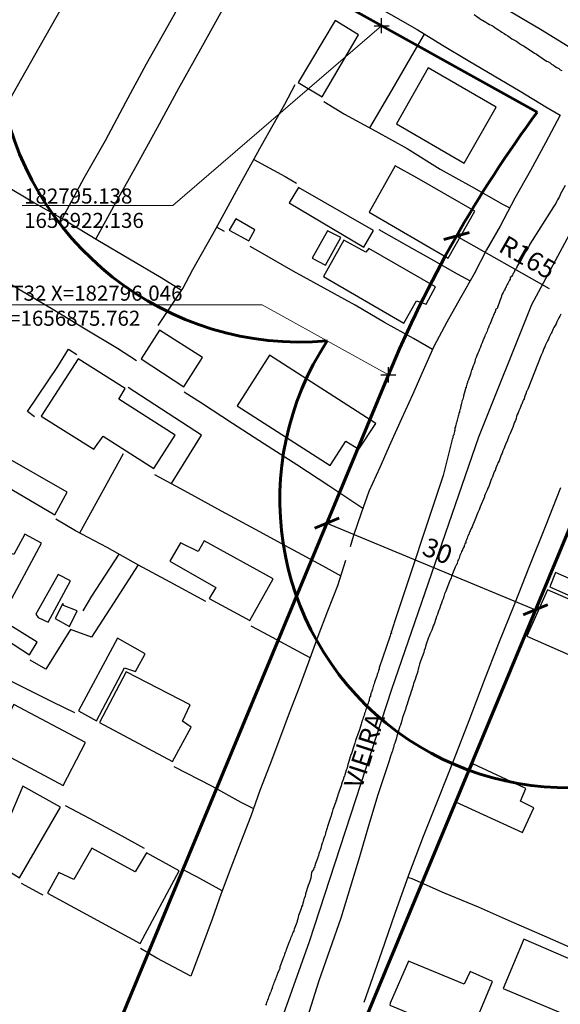
# Model space of a CAD drawing. Units: millimetres. Extents: x -1891 to 181262, y -1297 to 1654588867.
# Drawn here: x 116 to 187, y 616 to 747 of the extents above; entities that cross this region are included whole.
import ezdxf
from ezdxf.enums import TextEntityAlignment as Align

# ---------------------------------------------------------------- set-up
doc = ezdxf.new("R2010")
doc.units = ezdxf.units.MM
doc.header["$LTSCALE"] = 5
doc.header["$MEASUREMENT"] = 0
doc.header["$PDMODE"] = 2
doc.header["$PDSIZE"] = -2
doc.layers.get('0').update_dxf_attribs({"linetype": 'CONTINUOUS'})
doc.layers.get('DEFPOINTS').update_dxf_attribs({"linetype": 'CONTINUOUS'})
for name, color, linetype in [('Coordenadas', 7, 'CONTINUOUS'), ('T-DIVIS-EXIS', 7, 'CONTINUOUS'), ('V-EDIFICACAO', 2, 'CONTINUOUS'), ('V-EIXO_DE_LOGRADOURO', 3, 'CONTINUOUS'), ('V-LOTE', 1, 'CONTINUOUS'), ('V-NOME_DOS_LOGRADOUROS', 7, 'CONTINUOUS'), ('V-QUADRA', 6, 'CONTINUOUS'), ('V-TESTADA', 5, 'CONTINUOUS')]:
    doc.layers.add(name, color=color, linetype=linetype)
for name, color, linetype, lineweight in [('Cotas_Coordenadas', 7, 'CONTINUOUS', 20), ('Linhas de Cota', 7, 'CONTINUOUS', 5), ('Traçado Viário', 7, 'CONTINUOUS', 60)]:
    doc.layers.add(name, color=color, linetype=linetype, lineweight=lineweight)
doc.styles.get("Standard").update_dxf_attribs({"font": 'ARIAL.TTF'})
doc.dimstyles.new('ISO-25', dxfattribs={"dimtxt": 2.5, "dimasz": 2.5, "dimexe": 1.25, "dimexo": 0.625, "dimtad": 1, "dimtxsty": 'Standard', "dimblk": 'ARCHTICK', "dimcen": 0, "dimse1": 1, "dimse2": 1, "dimadec": 0, "dimazin": 0, "dimtfac": 1, "dimtmove": 0, "dimatfit": 3, "dimldrblk": 'ARCHTICK', "dimfxl": 0, "dimarcsym": 0})

# ---------------------------------------------------------------- blocks, each defined once
blk = doc.blocks.new('_ArchTick')
at = {"color": 0, "linetype": 'ByBlock', "const_width": 0.15}
blk.add_lwpolyline([(-0.5, -0.5), (0.5, 0.5)], dxfattribs=at)
blk = doc.blocks.new('*D113')
at = {"layer": 'Cotas_Coordenadas', "color": 0, "lineweight": -2}
blk.add_line((182787.87, 1656856.07), (182815.57, 1656844.57), dxfattribs=at)
at = {"layer": 'DEFPOINTS', "color": 0}
for p in [(182787.87, 1656856.07), (182815.57, 1656844.57), (182815.57, 1656844.57)]:
    blk.add_point(p, dxfattribs=at)
at = {"layer": 'Cotas_Coordenadas', "color": 0, "lineweight": -2, "xscale": 2.5, "yscale": 2.5, "zscale": 2.5}
for p, rotation in [((182787.87, 1656856.07), 157.4451663642743), ((182815.57, 1656844.57), 337.4451663642743)]:
    blk.add_blockref('_ArchTick', p, dxfattribs=dict(at, rotation=rotation))
at = {"layer": 'Cotas_Coordenadas', "color": 0, "insert": (182802.45, 1656852.08), "char_height": 2.5, "attachment_point": 5, "rotation": 337.4452}
blk.add_mtext('30', dxfattribs=at)
blk = doc.blocks.new('*D117')
at = {"layer": 'Cotas_Coordenadas', "color": 0, "lineweight": -2}
blk.add_line((182817.41, 1656887.17), (182805.09, 1656894.2), dxfattribs=at)
at = {"layer": 'DEFPOINTS', "color": 0}
for p in [(182805.09, 1656894.2), (182948.43, 1656812.47)]:
    blk.add_point(p, dxfattribs=at)
at = {"layer": 'Cotas_Coordenadas', "color": 0, "lineweight": -2, "xscale": 2.5, "yscale": 2.5, "zscale": 2.5, "rotation": 150.3104597074039}
blk.add_blockref('_ArchTick', (182805.09, 1656894.2), dxfattribs=at)
at = {"layer": 'Cotas_Coordenadas', "color": 0, "insert": (182814.36, 1656891.1), "char_height": 2.5, "attachment_point": 5, "rotation": 330.3105}
blk.add_mtext('R165', dxfattribs=at)
blk = doc.blocks.new('2987.2V I_UPV')
at = {"layer": 'Coordenadas'}
for p in [(163.728, 746.224), (164.636, 699.85)]:
    blk.add_point(p, dxfattribs=at)
at = {"layer": 'Linhas de Cota'}
for p, q in [((163.728, 746.224), (136.002, 722.321)), ((136.002, 722.321), (116.002, 722.321)), ((147.87, 709.16), (112.545, 709.16)), ((164.636, 699.85), (147.87, 709.16))]:
    blk.add_line(p, q, dxfattribs=at)
at = {"layer": 'Traçado Viário'}
for p, q in [((68.696, 799.095), (184.394, 734.727)), ((164.636, 699.85), (112.359, 573.984)), ((140.065, 562.476), (192.342, 688.343))]:
    blk.add_line(p, q, dxfattribs=at)
for centre, radius, start, end in [((152.94, 744.502), 40.302, 101.82727, 275.08934), ((317.015, 636.561), 165, 143.49119, 157.44479), ((188.496, 683.301), 38.291, 146.63581, 315.05327)]:
    blk.add_arc(centre, radius, start, end, dxfattribs=at)
at = {"layer": 'V-EDIFICACAO'}
for points in [[(157.57, 746.898), (152.64, 738.658), (155.84, 736.768), (160.67, 745.028), (157.57, 746.898)], [(169.92, 740.628), (165.69, 733.208), (174.69, 727.968), (178.95, 735.398), (169.92, 740.628)], [(168.39, 726.028), (165.54, 727.618), (162.08, 721.468), (172.56, 715.338), (176.1, 721.568), (168.39, 726.028)], [(152.68, 724.718), (151.45, 722.698), (161.38, 716.828), (161.38, 716.828), (162.67, 719.018), (152.68, 724.718)], [(144.35, 720.588), (143.46, 719.078), (146.1, 717.628), (146.89, 719.088), (144.35, 720.588)], [(154.52, 715.338), (156.28, 714.398), (158.29, 718.078), (156.52, 718.988), (154.52, 715.338)], [(162.03, 716.648), (161.64, 716.148), (158.72, 717.748), (156, 712.928), (166.69, 706.708), (168.37, 709.698), (169.63, 709.258), (170.87, 711.558), (162.03, 716.648)], [(134.24, 705.798), (131.81, 701.968), (137.44, 698.248), (139.92, 702.158), (134.24, 705.798)], [(144.53, 695.738), (156.89, 687.828), (158.98, 691.048), (160.71, 689.998), (162.95, 693.388), (148.83, 702.448), (144.53, 695.738)], [(123.43, 701.988), (118.5, 694.358), (125.52, 689.998), (126.75, 691.728), (133.47, 687.408), (136.29, 691.838), (128.84, 696.628), (129.67, 698.048), (123.43, 701.988)], [(113.79, 688.968), (112.09, 686.068), (120.31, 681.278), (121.96, 684.278), (113.79, 688.968)], [(110.72, 672.038), (113.1, 670.678), (112.73, 669.668), (114.01, 668.988), (118.58, 677.518), (116.34, 678.678), (114.87, 675.978), (113.22, 676.718), (110.72, 672.038)], [(140.17, 677.788), (139.36, 676.388), (137, 677.558), (135.59, 675.098), (141.7, 671.608), (140.82, 670.148), (146.23, 667.208), (149.33, 672.768), (140.17, 677.788)], [(186.82, 673.618), (186.05, 671.718), (193.5, 668.398), (194.24, 670.318), (186.82, 673.618)], [(120.76, 673.318), (117.82, 668.078), (118.1, 667.628), (119.44, 666.998), (122.4, 672.488), (120.76, 673.318)], [(185.77, 671.318), (183, 665.158), (194.46, 660.108), (196.6, 664.938), (192.88, 666.548), (193.35, 667.988), (185.77, 671.318)], [(120.37, 667.508), (122.3, 666.438), (123.28, 668.498), (121.48, 669.208), (121.38, 669.488), (120.37, 667.508)], [(112.66, 667.608), (111.49, 665.538), (113.11, 664.528), (113.77, 664.728), (116.95, 662.658), (117.97, 664.358), (112.66, 667.608)], [(123.47, 655.228), (125.86, 653.898), (129.6, 660.938), (131.05, 660.458), (132.32, 662.818), (128.67, 664.898), (123.47, 655.228)], [(129.82, 660.398), (126.28, 653.698), (135.95, 648.498), (138.43, 653.078), (137.28, 653.868), (138.3, 656.008), (129.82, 660.398)], [(114.87, 656.088), (111.87, 650.388), (121.45, 645.308), (124.4, 651.018), (114.87, 656.088)], [(175.83, 648.188), (173.52, 643.158), (182.45, 639.058), (183.92, 642.338), (182.19, 643.228), (182.89, 644.908), (175.83, 648.188)], [(111.87, 635.388), (115.66, 633.068), (121.09, 642.428), (116.1, 645.218), (111.87, 635.388)], [(122.86, 632.808), (120.85, 633.778), (119.36, 630.998), (131.66, 624.308), (136.86, 633.958), (132.5, 636.368), (131, 633.828), (125.26, 637.008), (122.86, 632.808)], [(182.59, 624.888), (179.86, 618.348), (191.42, 613.468), (194.17, 619.918), (182.59, 624.888)], [(167.3, 621.988), (167.3, 621.988), (167.3, 621.988), (167.3, 621.988), (164.85, 616.388), (164.85, 616.388), (164.85, 616.388), (164.8, 616.158), (175.31, 611.768), (178.44, 619.268), (175.48, 620.598), (174.71, 618.948), (167.3, 621.988)]]:
    blk.add_lwpolyline(points, close=True, dxfattribs=at)
at = {"layer": 'V-EIXO_DE_LOGRADOURO'}
for points in [[(36.83, 464.318), (60.45, 485.368), (75.52, 500.038), (90.81, 514.708), (103.61, 528.748), (115.44, 543.208), (127.7, 559.238), (136.72, 574.638), (142.64, 587.138), (143.79, 595.488), (154.17, 624.598), (165.08, 658.108), (176.64, 691.618), (183.66, 709.208), (193.39, 727.218), (202.14, 739.158), (220.07, 755.078), (249.13, 775.808), (278.41, 792.978), (307.47, 808.898), (323.78, 818.948), (337.4, 830.468), (367.33, 856.438)], [(275.8, 690.098), (262.63, 698.858), (249.46, 707.618), (236.19, 716.378), (222.73, 724.958), (209.27, 733.538), (197.14, 738.148), (184.82, 745.708), (172.22, 753.178), (159.62, 760.648), (147.02, 768.118), (134.04, 775.128), (121.06, 782.138), (108.17, 789.148), (95.38, 796.158), (82.59, 803.168), (65.329, 813.541)]]:
    blk.add_lwpolyline(points, dxfattribs=at)
at = {"layer": 'V-LOTE'}
for points in [[(121.32, 720.568), (124.23, 726.028), (127.04, 730.958), (129.74, 736.048), (132.52, 741.138), (135.37, 746.228), (138.22, 751.318), (141.11, 756.508), (143, 759.948)], [(147.64, 757.268), (146.64, 755.578), (142.57, 748.298), (139.66, 743.108), (136.77, 737.898), (133.94, 732.668), (131.03, 727.438), (128.12, 722.208), (125.76, 717.928)], [(147.64, 757.268), (151.07, 755.458), (154.59, 753.578), (158.08, 751.688), (161.47, 749.688), (164.96, 747.698), (168.45, 745.708), (171.79, 743.628), (175.24, 741.588), (178.69, 739.548), (182.12, 737.508), (185.53, 735.448), (187.42, 734.318)], [(121.2, 748.588), (117.61, 742.278), (114.76, 737.188), (111.95, 732.078), (109.53, 727.578), (113.56, 725.138), (117.63, 722.698), (121.86, 720.258), (126.05, 717.758), (130.24, 715.258), (134.43, 712.758), (137.17, 711.108)], [(162.14, 732.648), (165.11, 737.698), (168.04, 742.768), (169.4, 745.118)], [(134.05, 706.388), (137.31, 711.328), (138.64, 713.838), (141.71, 719.248), (144.7, 724.768), (147.79, 730.288), (150.88, 735.808), (152.24, 738.408)], [(156.07, 736.148), (158.79, 734.488), (162.96, 732.198), (167.13, 729.908), (171.51, 727.188), (175.68, 724.848), (179.85, 722.488), (180.74, 722.018)], [(131.19, 701.728), (131.19, 701.728), (128.64, 703.328), (124.35, 705.928), (120.08, 708.528), (115.72, 711.088), (111.43, 713.668), (107.14, 716.248), (102.87, 718.848), (98.6, 721.448), (94.33, 724.048), (90.06, 726.428), (85.83, 728.828), (81.6, 731.228), (77.37, 733.628), (76.77, 733.988)], [(187.42, 734.318), (185.51, 730.678), (183.5, 726.998), (181.43, 723.298), (179.45, 719.618), (177.65, 716.448), (176, 713.278), (174.18, 710.058), (172.38, 706.838), (170.67, 703.618), (169.24, 700.408), (167.81, 697.198), (166.38, 693.988), (164.91, 690.778), (163.48, 687.568), (162.05, 684.358), (161.03, 681.478), (160.01, 678.528), (159.54, 677.028)], [(146.76, 728.458), (150.93, 726.178), (152.41, 725.308)], [(161.43, 616.538), (161.98, 618.168), (163.76, 623.228), (165.54, 628.348), (167.32, 633.468), (169.3, 638.588), (171.33, 643.688), (173.36, 648.808), (175.34, 653.948), (177.32, 659.088), (179.3, 664.228), (181.37, 669.368), (183.42, 674.548), (185.47, 679.728), (187.52, 684.908)], [(142.85, 718.868), (141.82, 719.458)], [(163.37, 719.138), (167.01, 717.058), (170.26, 715.278), (173.76, 713.288), (175.47, 712.348)], [(170.5, 703.228), (167.96, 704.678), (164.11, 706.808), (160.2, 709.118), (156.09, 711.368), (152, 713.638), (147.93, 715.978), (146.27, 716.908)], [(117.64, 694.258), (116.72, 694.978), (120.75, 700.938), (122.15, 703.268), (123.26, 702.568)], [(135.82, 685.408), (139.81, 691.858), (130.08, 698.178)], [(161.25, 682.098), (156.73, 685.128), (152.46, 687.888), (148.19, 690.648), (143.92, 693.408), (139.79, 696.108), (137.49, 697.548)], [(123.63, 678.858), (129.46, 689.418)], [(133.55, 686.638), (138, 684.228), (142.42, 681.788), (146.92, 679.348), (151.42, 676.908), (155.94, 674.468), (158.29, 673.148)], [(140.39, 669.758), (135.66, 672.328), (131.43, 674.578), (127.28, 676.918), (123.09, 679.148), (120.45, 680.688)], [(128.82, 676.048), (125.22, 670.468), (124.05, 668.518)], [(158.94, 675.178), (157.87, 671.828), (156.56, 668.458), (155.25, 665.088), (154.02, 661.698), (152.79, 658.308), (151.45, 654.898), (150.16, 651.488), (148.87, 648.078), (147.56, 644.658), (146.34, 641.238), (145.03, 637.818), (143.72, 634.398), (142.41, 630.978), (141.23, 627.558), (139.94, 624.118), (138.65, 620.678), (138.39, 619.988)], [(131.39, 674.598), (128.13, 669.508), (125.18, 665.028), (122.42, 666.018), (119.13, 660.768), (117.04, 661.978)], [(154.22, 662.258), (148.07, 665.578), (146.41, 666.468)], [(111.48, 660.658), (115.79, 658.528), (120.1, 656.398), (122.95, 654.998)], [(136.12, 647.858), (141.15, 645.268), (145.02, 643.118), (146.71, 642.268)], [(132.23, 636.968), (128.77, 638.838), (124.92, 640.948), (121.75, 642.608)], [(142.54, 631.328), (139.17, 633.188), (137.57, 634.038)], [(232.83, 604.528), (229.19, 606.088), (224.93, 607.988), (220.67, 609.888), (216.24, 611.788), (211.81, 613.688), (207.38, 615.588), (203.09, 617.528), (198.66, 619.468), (194.23, 621.408), (189.8, 623.348), (185.37, 625.288), (180.98, 627.228), (176.59, 629.168), (172.08, 631.028), (167.79, 632.908), (167.19, 633.108)], [(115.86, 632.338), (118.37, 630.988), (118.75, 630.798)], [(138.39, 619.988), (133.89, 622.398), (131.72, 623.668)]]:
    blk.add_lwpolyline(points, dxfattribs=at)
at = {"layer": 'V-QUADRA'}
for points in [[(176, 747.708), (177.01, 747.008), (177.11, 746.968), (177.33, 746.838), (177.58, 746.668), (177.83, 746.498), (178.05, 746.388), (178.26, 746.308), (178.56, 746.138), (178.77, 745.968), (179.04, 745.818), (179.24, 745.668), (179.51, 745.478), (179.71, 745.348), (179.98, 745.198), (180.17, 745.048), (180.49, 744.858), (180.79, 744.668), (181.04, 744.498), (181.28, 744.348), (181.53, 744.198), (181.53, 744.198), (181.81, 744.028), (182.04, 743.878), (182.32, 743.688), (182.56, 743.538), (182.9, 743.328), (184.02, 742.588), (184.11, 742.538), (184.3, 742.418), (184.6, 742.228), (185.64, 741.528), (185.79, 741.458), (186.1, 741.268), (186.3, 741.118), (186.57, 740.988), (186.76, 740.818), (186.98, 740.688), (187.25, 740.528), (187.44, 740.378), (187.66, 740.288)], [(188.12, 724.988), (187.44, 723.798), (187.44, 723.778), (187.35, 723.518), (187.23, 723.308), (187.1, 723.098), (186.97, 722.838), (186.84, 722.628), (186.72, 722.418), (186.54, 722.178), (183.41, 717.208), (183.4, 717.188), (183.32, 716.968), (183.17, 716.718), (183.06, 716.508), (182.85, 716.208), (182.28, 715.208), (182.17, 714.978), (182, 714.718), (181.87, 714.508), (181.74, 714.298), (181.62, 714.038), (181.44, 713.828), (181.44, 713.828), (181.36, 713.608), (181.3, 713.398), (181.23, 713.358), (181.21, 713.248), (181.13, 713.248), (181.11, 713.078), (180.94, 712.848), (180.81, 712.778), (180.81, 712.758), (180.79, 712.548), (180.72, 712.418), (180.68, 712.338), (180.53, 712.078), (180.47, 711.968), (180.4, 711.868), (180.3, 711.658), (180.28, 711.588), (180.25, 711.488), (180.21, 711.458), (180.17, 711.398), (180.15, 711.298), (180.09, 711.188), (180.07, 711.098), (180, 711.058), (179.96, 710.978), (179.87, 710.768), (179.74, 710.548), (179.66, 710.338), (179.58, 710.128), (179.49, 709.828), (179.05, 708.658), (178.94, 708.558), (178.85, 708.468), (178.83, 708.338), (178.81, 708.208), (178.73, 708.088), (178.68, 707.998), (178.66, 707.918), (178.6, 707.828), (178.6, 707.718), (178.51, 707.568), (178.09, 706.528), (178.07, 706.508), (177.98, 706.338), (177.96, 706.248), (177.92, 706.168), (177.92, 706.088), (177.87, 706.038), (177.85, 705.998), (177.77, 705.828), (177.75, 705.658), (177.66, 705.488), (177.58, 705.318), (177.51, 705.218), (177.49, 705.148), (177.45, 704.978), (177.15, 704.348), (177.07, 704.088), (176.96, 703.838), (176.85, 703.538), (176.73, 703.278), (176.62, 702.988), (176.51, 702.728), (176.38, 702.428), (176.26, 702.138), (176.17, 701.878), (176.09, 701.578), (176, 701.328), (175.87, 701.028), (175.75, 700.668), (175.73, 700.578), (175.66, 700.518), (175.64, 700.348), (175.58, 700.178), (175.51, 699.938), (175.28, 699.198), (175.13, 698.918), (175.11, 698.818), (175.05, 698.608), (174.98, 698.438), (174.94, 698.268), (174.94, 698.128), (174.88, 698.108), (174.85, 698.008), (174.6, 697.048), (174.6, 696.988), (174.56, 696.818), (174.49, 696.608), (174.43, 696.438), (174.39, 696.268), (174.34, 696.098), (174.3, 695.888), (174.26, 695.718), (174.24, 695.648), (174.22, 695.548), (174.18, 695.368), (174.13, 695.198), (174.07, 695.028), (174.05, 694.938), (174.05, 694.858), (174.05, 694.858), (174, 694.798), (173.96, 694.688), (173.92, 694.518), (173.88, 694.348), (173.83, 694.178), (173.79, 694.008), (173.75, 693.838), (173.73, 693.688), (173.71, 693.668), (173.67, 693.498), (173.62, 693.418), (173.62, 693.328), (173.6, 693.178), (173.56, 693.178), (173.54, 693.078), (173.54, 692.928), (173.47, 692.798), (173.47, 692.778), (173.47, 692.648), (173.45, 692.478), (173.41, 692.418), (173.41, 692.308), (173.37, 692.138), (173.33, 691.968), (173.31, 691.888), (173.24, 691.798), (173.2, 691.628), (173.2, 691.458), (173.15, 691.398), (173.11, 691.288), (173.07, 691.118), (173.04, 691.088), (171.92, 686.498), (165.38, 666.908), (165.33, 666.758), (165.25, 666.458), (165.16, 666.208), (165.08, 665.908), (165.01, 665.758), (164.99, 665.738), (165.02, 665.518), (164.95, 665.488), (164.91, 665.438), (164.86, 665.198), (164.85, 665.188), (163.42, 660.958), (163.42, 660.888), (163.38, 660.718), (163.33, 660.658), (163.31, 660.548), (163.29, 660.378), (163.2, 660.208), (163.14, 660.038), (163.08, 659.828), (162.78, 659.038), (162.78, 658.978), (162.74, 658.808), (162.67, 658.638), (162.61, 658.468), (162.57, 658.298), (162.52, 658.128), (162.46, 657.958), (162.4, 657.718), (162.36, 657.638), (162.31, 657.578), (162.29, 657.398), (162.23, 657.338), (162.23, 657.278), (162.23, 657.128), (162.18, 657.108), (162.1, 656.938), (162.08, 656.768), (162.06, 656.598), (162.02, 656.488), (161.97, 656.428), (161.93, 656.258), (161.84, 656.048), (161.8, 655.848), (161.76, 655.748), (161.76, 655.618), (161.72, 655.578), (161.63, 655.408), (161.59, 655.238), (161.55, 655.068), (161.51, 654.978), (161.46, 654.898), (161.44, 654.748), (161.42, 654.688), (161.36, 654.518), (161.29, 654.278), (161.21, 654.128), (161.16, 653.958), (161.12, 653.788), (161.04, 653.618), (161, 653.448), (160.78, 652.728), (160.32, 651.428), (160.27, 651.278), (160.19, 650.938), (160.04, 650.558), (160.04, 650.558), (159.68, 649.428), (159.66, 649.408), (159.55, 649.118), (159.47, 648.818), (159.38, 648.518), (159.27, 648.218), (159.19, 647.928), (159.13, 647.628), (159.04, 647.328), (158.91, 647.028), (158.83, 646.728), (158.78, 646.538), (158.74, 646.498), (158.68, 646.278), (158.66, 646.178), (158.57, 645.968), (158.49, 645.758), (158.4, 645.498), (158.36, 645.288), (158.27, 645.028), (158.19, 644.778), (158.1, 644.568), (158.02, 644.308), (157.93, 644.058), (157.85, 643.838), (157.78, 643.628), (157.76, 643.548), (157.72, 643.498), (157.72, 643.328), (157.66, 643.308), (157.63, 643.158), (157.26, 642.118), (157.21, 641.968), (157.15, 641.758), (157.08, 641.508), (157.02, 641.288), (156.89, 640.948), (156.53, 639.868), (156.49, 639.678), (156.4, 639.418), (156.36, 639.268), (156.32, 639.208), (156.28, 638.998), (156.23, 638.738), (156.15, 638.528), (156.06, 638.318), (155.98, 638.058), (155.93, 637.848), (155.85, 637.638), (155.76, 637.378), (155.72, 637.168), (155.64, 636.958), (155.55, 636.698), (155.47, 636.488), (155.4, 636.228), (155.34, 636.058), (155.34, 635.948), (155.28, 635.928), (155.25, 635.848), (155.21, 635.638), (155.13, 635.378), (155.02, 635.168), (154.96, 634.958), (154.87, 634.658), (154.83, 634.488), (154.83, 634.398), (154.73, 634.358), (154.7, 634.148), (154.41, 633.808), (154.34, 633.018), (154.28, 632.868), (154.19, 632.618), (154.09, 632.338), (153.98, 632.018), (153.64, 630.938), (153.62, 630.878), (153.56, 630.618), (153.47, 630.408), (153.38, 630.198), (153.34, 629.938), (153.26, 629.688), (153.22, 629.428), (153.09, 629.178), (153.04, 628.958), (152.96, 628.708), (152.87, 628.488), (152.79, 628.278), (152.71, 628.028), (152.66, 627.808), (152.58, 627.598), (152.49, 627.348), (152.45, 627.128), (152.36, 626.918), (152.28, 626.668), (152.11, 626.238), (152.07, 626.068), (152.05, 625.938), (151.98, 625.898), (151.94, 625.728), (151.85, 625.558), (151.85, 625.558), (151.79, 625.388), (151.72, 625.218), (151.64, 625.048), (151.6, 624.878), (151.56, 624.708), (151.47, 624.538), (151.05, 623.498), (151.05, 623.478), (151, 623.308), (150.92, 623.138), (150.85, 622.928), (150.79, 622.708), (150.68, 622.498), (150.28, 621.458), (150.28, 621.438), (150.22, 621.238), (150.2, 621.138), (150.2, 620.988), (150.15, 620.928), (150.07, 620.758), (149.98, 620.518), (149.9, 620.368), (149.86, 620.218), (149.81, 620.118), (149.81, 620.028), (149.75, 620.028), (149.75, 619.948), (149.69, 619.778), (149.62, 619.608), (149.56, 619.438), (149.51, 619.268), (149.43, 619.098), (149.37, 618.928), (149.3, 618.758), (149.22, 618.558), (149.18, 618.458), (149.18, 618.328), (149.11, 618.248), (149.05, 618.078), (149, 617.908), (148.98, 617.838), (148.92, 617.798), (148.92, 617.738), (148.83, 617.528), (148.79, 617.358), (148.71, 617.188), (148.67, 617.018), (148.65, 616.928), (148.58, 616.838), (148.54, 616.668), (148.45, 616.498), (148.41, 616.328), (148.39, 616.268), (148.32, 616.158)], [(187.52, 707.918), (187.4, 707.658), (187.27, 707.408), (187.14, 707.148), (187.01, 706.898), (186.89, 706.638), (186.76, 706.388), (186.61, 706.128), (186.48, 705.878), (186.38, 705.618), (186.25, 705.368), (186.12, 705.108), (185.99, 704.858), (185.87, 704.598), (185.74, 704.348), (185.61, 704.088), (185.51, 703.838), (185.4, 703.578), (185.27, 703.328), (185.19, 703.068), (185.1, 702.818), (184.97, 702.558), (184.91, 702.448), (183.14, 697.948), (183.13, 697.938), (183.06, 697.768), (183.02, 697.728), (182.98, 697.628), (182.87, 697.328), (182.76, 697.028), (182.68, 696.898), (182.66, 696.668), (182.58, 696.518), (182.47, 696.348), (182.36, 695.968), (182.25, 695.878), (182.25, 695.798), (182.23, 695.758), (182.21, 695.688), (182.08, 695.328), (181.95, 695.078), (181.85, 694.818), (181.74, 694.568), (181.66, 694.308), (181.59, 694.058), (181.49, 693.798), (181.36, 693.548), (181.27, 693.288), (181.19, 693.038), (181.19, 693.008), (180.79, 692.058), (180.64, 691.718), (180.51, 691.458), (180.43, 691.208), (180.43, 691.188), (180.17, 690.598), (179.96, 690.018), (179.83, 689.738), (179.74, 689.458), (179.62, 689.208), (179.53, 688.948), (179.41, 688.698), (179.32, 688.438), (179.21, 688.188), (179.17, 688.158), (179.15, 688.078), (179.13, 687.978), (179.09, 687.908), (178.94, 687.588), (178.85, 687.338), (178.81, 687.118), (178.72, 687.078), (178.7, 687.058), (178.64, 686.828), (178.55, 686.568), (178.43, 686.318), (178.3, 686.058), (178.24, 685.808), (178.24, 685.808), (178.13, 685.548), (178.05, 685.298), (177.96, 685.038), (177.83, 684.788), (177.73, 684.528), (177.62, 684.278), (177.49, 684.018), (177.41, 683.768), (177.37, 683.658), (176.81, 682.318), (176.68, 681.938), (176.56, 681.678), (176.52, 681.578), (176, 680.318), (175.85, 679.938), (175.73, 679.688), (175.62, 679.428), (175.37, 678.838), (175.3, 678.668), (175.24, 678.598), (175.24, 678.498), (175.19, 678.448), (175.15, 678.328), (175.07, 678.178), (174.98, 677.938), (174.92, 677.768), (174.9, 677.558), (174.9, 677.498), (174.83, 677.498), (174.79, 677.388), (174.73, 677.218), (174.71, 677.148), (174.68, 677.048), (174.58, 676.918), (174.52, 676.708), (174.47, 676.638), (174.45, 676.578), (174.43, 676.538), (174.34, 676.368), (174.28, 676.198), (174.22, 676.028), (174.13, 675.858), (174.05, 675.688), (174.01, 675.518), (173.92, 675.348), (173.83, 675.178), (173.79, 675.008), (173.75, 674.838), (173.75, 674.748), (173.66, 674.668), (173.62, 674.558), (173.58, 674.498), (173.5, 674.328), (173.5, 674.308), (173.07, 673.198), (172.99, 673.048), (172.94, 672.878), (172.79, 672.498), (172.73, 672.388), (172.26, 671.138), (172.09, 670.768), (172.01, 670.418), (171.88, 670.118), (171.75, 669.818), (171.67, 669.518), (171.56, 669.228), (171.45, 668.928), (171.37, 668.628), (171.31, 668.588), (171.24, 668.328), (171.16, 668.038), (171.03, 667.738), (170.92, 667.438), (170.69, 666.758), (170.56, 666.508), (170.48, 666.208), (170.39, 665.948), (170.26, 665.658), (170.13, 665.398), (170.05, 665.138), (169.97, 664.988), (169.62, 663.948), (169.5, 663.568), (169.39, 663.228), (169.33, 662.998), (168.9, 661.828), (168.77, 661.418), (168.69, 661.058), (168.56, 660.768), (168.52, 660.508), (168.43, 660.208), (168.35, 659.958), (168.26, 659.698), (168.18, 659.408), (168.1, 659.148), (167.97, 658.848), (167.9, 658.598), (167.84, 658.338), (167.73, 658.038), (167.65, 657.788), (167.65, 657.788), (167.54, 657.488), (167.46, 657.238), (167.37, 656.978), (167.29, 656.678), (167.2, 656.428), (167.14, 656.128), (167.03, 655.878), (166.95, 655.618), (166.91, 655.388), (166.52, 654.348), (166.39, 653.958), (166.31, 653.618), (166.22, 653.328), (166.12, 653.068), (166.1, 652.998), (165.76, 651.878), (165.67, 651.448), (165.59, 651.198), (165.5, 650.938), (165.37, 650.648), (165.37, 650.578), (165.33, 650.448), (165.29, 650.368), (165.25, 650.278), (165.25, 650.218), (165.21, 650.088), (165.16, 649.918), (164.91, 649.198), (164.82, 648.898), (164.74, 648.608), (164.65, 648.308), (163.23, 644.078), (162, 639.968), (160.77, 635.858), (159.54, 631.768), (158.31, 627.678), (156.86, 623.538), (155.41, 619.378), (153.85, 614.438)]]:
    blk.add_lwpolyline(points, dxfattribs=at)
at = {"layer": 'V-TESTADA'}
for points in [[(147.64, 757.268), (151.07, 755.458), (154.59, 753.578), (158.08, 751.688), (161.47, 749.688), (164.96, 747.698), (168.45, 745.708), (171.79, 743.628), (175.24, 741.588), (178.69, 739.548), (182.12, 737.508), (185.53, 735.448), (187.42, 734.318)], [(187.42, 734.318), (185.51, 730.678), (183.5, 726.998), (181.43, 723.298), (179.45, 719.618), (177.65, 716.448), (176, 713.278), (174.18, 710.058), (172.38, 706.838), (170.67, 703.618), (169.24, 700.408), (167.81, 697.198), (166.38, 693.988), (164.91, 690.778), (163.48, 687.568), (162.05, 684.358), (161.03, 681.478), (160.01, 678.528), (159.54, 677.028)], [(161.43, 616.538), (161.98, 618.168), (163.76, 623.228), (165.54, 628.348), (167.32, 633.468), (169.3, 638.588), (171.33, 643.688), (173.36, 648.808), (175.34, 653.948), (177.32, 659.088), (179.3, 664.228), (181.37, 669.368), (183.42, 674.548), (185.47, 679.728), (187.52, 684.908)], [(158.94, 675.178), (157.87, 671.828), (156.56, 668.458), (155.25, 665.088), (154.02, 661.698), (152.79, 658.308), (151.45, 654.898), (150.16, 651.488), (148.87, 648.078), (147.56, 644.658), (146.34, 641.238), (145.03, 637.818), (143.72, 634.398), (142.41, 630.978), (141.23, 627.558), (139.94, 624.118), (138.65, 620.678), (138.39, 619.988)]]:
    blk.add_lwpolyline(points, dxfattribs=at)
at = {"layer": 'Coordenadas'}
for s, p in [('182795.138', (116.25, 722.601)), ('1656922.136', (116.25, 719.363))]:
    blk.add_text(s, height=2, dxfattribs=at).set_placement(p)
at = {"layer": 'Coordenadas', "insert": (112.815, 711.7), "char_height": 2, "width": 54.95, "attachment_point": 1}
blk.add_mtext('PT32 X=182796.046  \\P     Y=1656875.762', dxfattribs=at)
at = {"layer": 'V-NOME_DOS_LOGRADOUROS'}
blk.add_text('VIEIRA', height=2.5, rotation=72, dxfattribs=at).set_placement((161.8, 644.448), align=Align.BOTTOM_LEFT)
at = {"layer": 'Cotas_Coordenadas'}
dim = blk.add_radius_dim(center=(317.015, 636.561), mpoint=(173.676, 718.285), dimstyle='ISO-25', dxfattribs=at)
dim.commit()
dim.dimension.update_dxf_attribs({"geometry": '*D117', "text_midpoint": (182.009, 713.534), "dimtype": 164, "insert": (-182631.41, -1656175.912)})
dim = blk.add_aligned_dim(p1=(156.459, 680.162), p2=(184.165, 668.655), distance=0, dimstyle='ISO-25', dxfattribs=at)
dim.commit()
dim.dimension.update_dxf_attribs({"geometry": '*D113', "text_midpoint": (171.041, 676.165), "insert": (-182631.41, -1656175.912)})

msp = doc.modelspace()

# ---------------------------------------------------------------- block references
at = {"layer": 'T-DIVIS-EXIS', "linetype": 'Continuous'}
msp.add_blockref('2987.2V I_UPV', (0, 0), dxfattribs=at)

doc.saveas('drawing.dxf')
